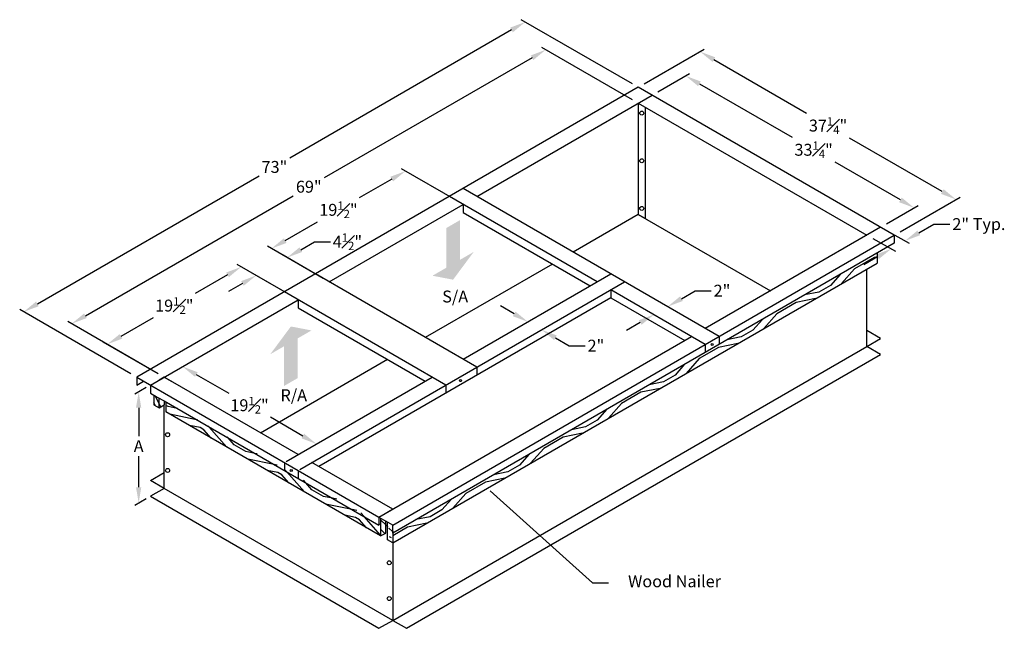
# Model space of a CAD drawing. Extents: x 628 to 1644, y 255 to 813.
# Drawn here: x 815 to 939, y 255 to 332 of the extents above; entities that cross this region are included whole.
import ezdxf

# ---------------------------------------------------------------- set-up
doc = ezdxf.new("R2010")
doc.units = 0
doc.header["$LTSCALE"] = 12
doc.header["$MEASUREMENT"] = 0
doc.layers.get('DEFPOINTS').update_dxf_attribs({"linetype": 'CONTINUOUS'})
for name, color, linetype in [('DIM', 1, 'CONTINUOUS'), ('TITLE-BLOCK', 5, 'CONTINUOUS'), ('UNIT', 40, 'CONTINUOUS')]:
    doc.layers.add(name, color=color, linetype=linetype)
doc.styles.add('dimension provent', font='arial.ttf', dxfattribs={"height": 1.5})
doc.styles.get("Standard").update_dxf_attribs({"font": 'arial.ttf', "height": 1.5})
doc.dimstyles.get("Standard").update_dxf_attribs({"dimtxt": 1.2, "dimasz": 2, "dimexe": 0.5, "dimexo": 0.75, "dimgap": 0.5, "dimtad": 0, "dimtih": 1, "dimtoh": 1, "dimdec": 4, "dimzin": 0, "dimdsep": 46, "dimlunit": 5, "dimtxsty": 'dimension provent', "dimcen": 0.09, "dimclrt": 3, "dimadec": 0, "dimazin": 0, "dimtfac": 0.7, "dimtdec": 4, "dimtofl": 0, "dimtmove": 0, "dimatfit": 3, "dimfxl": 1, "dimfrac": 1, "dimtolj": 1, "dimtzin": 0, "dimarcsym": 0})
pattern_1 = [(90, (-63.8934, 2.907), (-8, 8), [0.4, -7.6]), (180, (-66.6934, 6.107), (-8, -8), [0.8, -7.2]), (135, (-65.8934, 4.507), (-8, 1e-15), [0.5656, -1.6968, 0.5656, -1.1312, 3.96, -3.394508]), (135, (-63.4934, 2.507), (-8, 1e-15), [0.56568, -1.13136, 0.56568, -9.05099]), (135, (-64.2934, 5.307), (-8, 1e-15), [0.56568, -10.74803]), (135, (-63.8934, 6.107), (-8, 1e-15), [0.56568, -10.74803]), (135, (-64.6934, 4.907), (-8, 1e-15), [0.56568, -10.74803]), (135, (-65.0934, 4.507), (-8, 1e-15), [1.13136, -10.18235]), (135, (-71.0934, 6.507), (-8, 1e-15), [1.13136, -10.18235]), (135, (-65.4934, 3.707), (-8, 1e-15), [2.26272, -9.05099]), (135, (-65.8934, 3.307), (-8, 1e-15), [2.26272, -9.05099]), (135, (-68.2934, 8.507), (-8, 1e-15), [2.26272, -9.05099]), (135, (-66.6934, 2.907), (-8, 1e-15), [1.697056, -9.61665]), (135, (-67.8934, 1.307), (-8, 1e-15), [1.697056, -9.61665]), (135, (-67.0934, 2.107), (-8, 1e-15), [1.697056, -9.61665]), (135, (-69.4934, 7.307), (-8, 1e-15), [2.82843, -8.48528]), (135, (-69.8934, 6.507), (-8, 1e-15), [2.82843, -8.48528]), (135, (-67.8934, 7.307), (-8, 1e-15), [3.9598, -7.35391]), (116.56505, (-64.6934, 3.7068), (-3e-09, 8), [0.89443, -16.994117]), (116.56505, (-67.0934, 5.3068), (-3e-09, 8), [0.89443, -16.994117]), (116.56505, (-66.2934, 4.9068), (-3e-09, 8), [0.89443, -16.994117]), (116.56505, (-63.8934, 3.3068), (-3e-09, 8), [1.788854, -16.09969]), (116.56505, (-67.4934, 4.9068), (-3e-09, 8), [2.68328, -15.20526]), (116.56505, (-67.8934, 4.1068), (-3e-09, 8), [3.57771, -14.310835]), (116.56505, (-68.2934, 3.3068), (-3e-09, 8), [3.57771, -14.310835]), (116.56505, (-70.6934, 2.1068), (-3e-09, 8), [3.57771, -14.310835]), (116.56505, (-69.8934, 2.1068), (-3e-09, 8), [4.472136, -13.41641]), (116.56505, (-69.0934, 2.5068), (-3e-09, 8), [4.472136, -13.41641]), (153.43495, (-65.8934, 5.3068), (-8, 4e-10), [0.89443, -16.994117]), (153.43495, (-65.0934, 4.1068), (-8, 4e-10), [0.89443, -16.994117]), (153.43495, (-63.8934, 2.9068), (-8, 4e-10), [1.788854, -16.09969]), (153.43495, (-65.0934, 5.3068), (-8, 4e-10), [1.788854, -16.09969]), (153.43495, (-63.4934, 2.1068), (-8, 4e-10), [2.68328, -15.20526]), (153.43495, (-63.4934, 1.3068), (-8, 4e-10), [3.57771, -14.310835]), (153.43495, (-63.8934, 8.5068), (-8, 4e-10), [3.57771, -14.310835]), (153.43495, (-64.6934, 5.7068), (-8, 4e-10), [3.57771, -14.310835]), (153.43495, (-63.8934, 7.3068), (-8, 4e-10), [4.472136, -13.41641]), (153.43495, (-64.2934, 6.5068), (-8, 4e-10), [4.472136, -13.41641])]

# ---------------------------------------------------------------- blocks, each defined once
blk = doc.blocks.new('*D83')
at = {"layer": 'DEFPOINTS', "color": 0, "ltscale": 0.25, "transparency": 16777216}
for p in [(923.53, 305.72), (921.8, 304.72), (926.62, 304.01)]:
    blk.add_point(p, dxfattribs=at)
at = {"layer": 'DIM', "color": 0, "lineweight": -2, "ltscale": 0.25, "transparency": 16777216}
for p, q in [((924.3, 305.3), (927.13, 303.73)), ((928.35, 305.01), (930.27, 306.12)), ((930.27, 306.12), (932.27, 306.12)), ((922.56, 304.3), (925.4, 302.73)), ((923.15, 302.01), (921.42, 301.01))]:
    blk.add_line(p, q, dxfattribs=at)
at = {"layer": 'DIM', "color": 0, "ltscale": 0.25, "transparency": 16777216}
for points in [[(928.18, 305.3), (928.52, 304.72), (926.62, 304.01)], [(922.99, 302.3), (923.32, 301.72), (924.89, 303.01)]]:
    blk.add_solid(points, dxfattribs=at)
at = {"layer": 'DIM', "color": 3, "ltscale": 0.25, "transparency": 16777216, "insert": (935.93, 306.12), "char_height": 1.5, "attachment_point": 5, "style": 'dimension provent'}
blk.add_mtext('\\A1;2" Typ.', dxfattribs=at)
blk = doc.blocks.new('*D84')
at = {"layer": 'DEFPOINTS', "color": 0, "ltscale": 0.25, "transparency": 16777216}
for p in [(835.56, 288.18), (852.45, 278.43), (852.45, 278.43)]:
    blk.add_point(p, dxfattribs=at)
at = {"layer": 'DIM', "color": 0, "lineweight": -2, "ltscale": 0.25, "transparency": 16777216}
for p, q in [((837.29, 287.18), (841.38, 284.82)), ((850.72, 279.43), (846.63, 281.79))]:
    blk.add_line(p, q, dxfattribs=at)
at = {"layer": 'DIM', "color": 0, "ltscale": 0.25, "transparency": 16777216}
for points in [[(837.46, 287.47), (837.13, 286.89), (835.56, 288.18)], [(850.88, 279.72), (850.55, 279.14), (852.45, 278.43)]]:
    blk.add_solid(points, dxfattribs=at)
at = {"layer": 'DIM', "color": 3, "ltscale": 0.25, "transparency": 16777216, "insert": (844, 283.31), "char_height": 1.5, "attachment_point": 5, "style": 'dimension provent'}
blk.add_mtext('\\A1;19{\\H0.700000x;\\S1#2;}"', dxfattribs=at)
blk = doc.blocks.new('*D85')
at = {"layer": 'DEFPOINTS', "color": 0, "ltscale": 0.25, "transparency": 16777216}
for p in [(896.71, 295.73), (896.73, 295.69), (895, 294.69)]:
    blk.add_point(p, dxfattribs=at)
at = {"layer": 'DIM', "color": 0, "lineweight": -2, "ltscale": 0.25, "transparency": 16777216}
for p, q in [((898.44, 296.73), (900.17, 297.73)), ((900.17, 297.73), (902.17, 297.73)), ((893.25, 293.73), (891.51, 292.73))]:
    blk.add_line(p, q, dxfattribs=at)
at = {"layer": 'DIM', "color": 0, "ltscale": 0.25, "transparency": 16777216}
for points in [[(898.27, 297.02), (898.61, 296.44), (896.71, 295.73)], [(893.08, 294.02), (893.41, 293.44), (894.98, 294.73)]]:
    blk.add_solid(points, dxfattribs=at)
at = {"layer": 'DIM', "color": 3, "ltscale": 0.25, "transparency": 16777216, "insert": (903.55, 297.73), "char_height": 1.5, "attachment_point": 5, "style": 'dimension provent'}
blk.add_mtext('\\A1;2"', dxfattribs=at)
blk = doc.blocks.new('*D86')
at = {"layer": 'DEFPOINTS', "color": 0, "ltscale": 0.25, "transparency": 16777216}
for p in [(879.09, 293.81), (880.82, 292.81), (880.82, 292.81)]:
    blk.add_point(p, dxfattribs=at)
at = {"layer": 'DIM', "color": 0, "lineweight": -2, "ltscale": 0.25, "transparency": 16777216}
for p, q in [((877.36, 294.81), (875.63, 295.81)), ((882.55, 291.81), (884.29, 290.81)), ((884.29, 290.81), (886.29, 290.81))]:
    blk.add_line(p, q, dxfattribs=at)
at = {"layer": 'DIM', "color": 0, "ltscale": 0.25, "transparency": 16777216}
for points in [[(877.52, 295.1), (877.19, 294.52), (879.09, 293.81)], [(882.72, 292.1), (882.39, 291.52), (880.82, 292.81)]]:
    blk.add_solid(points, dxfattribs=at)
at = {"layer": 'DIM', "color": 3, "ltscale": 0.25, "transparency": 16777216, "insert": (887.66, 290.81), "char_height": 1.5, "attachment_point": 5, "style": 'dimension provent'}
blk.add_mtext('\\A1;2"', dxfattribs=at)
blk = doc.blocks.new('*D87')
at = {"layer": 'DEFPOINTS', "color": 0, "ltscale": 0.25, "transparency": 16777216}
for p in [(848.73, 301.9), (854.03, 298.84), (850.13, 296.59)]:
    blk.add_point(p, dxfattribs=at)
at = {"layer": 'DIM', "color": 0, "lineweight": -2, "ltscale": 0.25, "transparency": 16777216}
for p, q in [((850.47, 302.9), (852.2, 303.9)), ((852.2, 303.9), (854.2, 303.9)), ((853.28, 299.28), (848.23, 302.19)), ((849.38, 297.03), (844.34, 299.94)), ((843.11, 298.65), (841.37, 297.65))]:
    blk.add_line(p, q, dxfattribs=at)
at = {"layer": 'DIM', "color": 0, "ltscale": 0.25, "transparency": 16777216}
for points in [[(850.3, 303.19), (850.63, 302.61), (848.73, 301.9)], [(842.94, 298.94), (843.27, 298.36), (844.84, 299.65)]]:
    blk.add_solid(points, dxfattribs=at)
at = {"layer": 'DIM', "color": 3, "ltscale": 0.25, "transparency": 16777216, "insert": (856.34, 303.9), "char_height": 1.5, "attachment_point": 5, "style": 'dimension provent'}
blk.add_mtext('\\A1;4{\\H0.700000x;\\S1#2;}"', dxfattribs=at)
blk = doc.blocks.new('*D88')
at = {"layer": 'DEFPOINTS', "color": 0, "ltscale": 0.25, "transparency": 16777216}
for p in [(831.73, 285.97), (831.73, 271.97), (830.03, 270.99)]:
    blk.add_point(p, dxfattribs=at)
at = {"layer": 'DIM', "color": 0, "lineweight": -2, "ltscale": 0.25, "transparency": 16777216}
for p, q in [((830.98, 285.54), (829.53, 284.7)), ((830.03, 282.99), (830.03, 279.41)), ((830.03, 272.99), (830.03, 276.91)), ((830.98, 271.54), (829.53, 270.7))]:
    blk.add_line(p, q, dxfattribs=at)
at = {"layer": 'DIM', "color": 0, "ltscale": 0.25, "transparency": 16777216}
for points in [[(829.69, 282.99), (830.36, 282.99), (830.03, 284.99)], [(829.69, 272.99), (830.36, 272.99), (830.03, 270.99)]]:
    blk.add_solid(points, dxfattribs=at)
at = {"layer": 'DIM', "color": 3, "ltscale": 0.25, "transparency": 16777216, "insert": (830.03, 278.16), "char_height": 1.5, "attachment_point": 5, "style": 'dimension provent'}
blk.add_mtext('\\A1;A', dxfattribs=at)
blk = doc.blocks.new('*D96')
at = {"layer": 'DEFPOINTS', "color": 0, "ltscale": 0.25, "transparency": 16777216}
for p in [(900.79, 327.84), (893, 323.34), (925.26, 304.72)]:
    blk.add_point(p, dxfattribs=at)
at = {"layer": 'DIM', "color": 0, "lineweight": -2, "ltscale": 0.25, "transparency": 16777216}
for p, q in [((893.75, 323.78), (901.29, 328.13)), ((902.52, 326.84), (914.21, 320.09)), ((931.32, 310.22), (919.63, 316.96)), ((926.01, 305.15), (933.55, 309.51))]:
    blk.add_line(p, q, dxfattribs=at)
at = {"layer": 'DIM', "color": 0, "ltscale": 0.25, "transparency": 16777216}
for points in [[(902.69, 327.13), (902.36, 326.55), (900.79, 327.84)], [(931.49, 310.51), (931.15, 309.93), (933.05, 309.22)]]:
    blk.add_solid(points, dxfattribs=at)
at = {"layer": 'DIM', "color": 3, "ltscale": 0.25, "transparency": 16777216, "insert": (916.92, 318.53), "char_height": 1.5, "attachment_point": 5, "style": 'dimension provent'}
blk.add_mtext('\\A1;37{\\H0.700000x;\\S1#4;}"', dxfattribs=at)
blk = doc.blocks.new('*D97')
at = {"layer": 'DEFPOINTS', "color": 0, "ltscale": 0.25, "transparency": 16777216}
for p in [(881.34, 328.08), (893, 321.34), (833.25, 286.84)]:
    blk.add_point(p, dxfattribs=at)
at = {"layer": 'DIM', "color": 0, "lineweight": -2, "ltscale": 0.25, "transparency": 16777216}
for p, q in [((892.25, 321.78), (880.84, 328.36)), ((879.61, 327.08), (853.42, 311.95)), ((823.32, 294.58), (849.52, 309.7)), ((832.5, 287.28), (821.09, 293.86))]:
    blk.add_line(p, q, dxfattribs=at)
at = {"layer": 'DIM', "color": 0, "ltscale": 0.25, "transparency": 16777216}
for points in [[(879.45, 327.36), (879.78, 326.79), (881.34, 328.08)], [(823.15, 294.86), (823.49, 294.29), (821.59, 293.58)]]:
    blk.add_solid(points, dxfattribs=at)
at = {"layer": 'DIM', "color": 3, "ltscale": 0.25, "transparency": 16777216, "insert": (851.47, 310.83), "char_height": 1.5, "attachment_point": 5, "style": 'dimension provent'}
blk.add_mtext('\\A1;69"', dxfattribs=at)
blk = doc.blocks.new('*D98')
at = {"layer": 'DEFPOINTS', "color": 0, "ltscale": 0.25, "transparency": 16777216}
for p in [(842.96, 300.74), (850.13, 296.59), (833.25, 286.84)]:
    blk.add_point(p, dxfattribs=at)
at = {"layer": 'DIM', "color": 0, "lineweight": -2, "ltscale": 0.25, "transparency": 16777216}
for p, q in [((849.38, 297.03), (842.46, 301.02)), ((841.23, 299.74), (837.14, 297.38)), ((827.81, 291.99), (831.89, 294.34)), ((832.5, 287.28), (825.57, 291.27))]:
    blk.add_line(p, q, dxfattribs=at)
at = {"layer": 'DIM', "color": 0, "ltscale": 0.25, "transparency": 16777216}
for points in [[(841.06, 300.02), (841.4, 299.45), (842.96, 300.74)], [(827.64, 292.27), (827.97, 291.7), (826.07, 290.99)]]:
    blk.add_solid(points, dxfattribs=at)
at = {"layer": 'DIM', "color": 3, "ltscale": 0.25, "transparency": 16777216, "insert": (834.52, 295.86), "char_height": 1.5, "attachment_point": 5, "style": 'dimension provent'}
blk.add_mtext('\\A1;19{\\H0.700000x;\\S1#2;}"', dxfattribs=at)
blk = doc.blocks.new('*D99')
at = {"layer": 'DEFPOINTS', "color": 0, "ltscale": 0.25, "transparency": 16777216}
for p in [(863.65, 312.79), (870.92, 308.59), (854.03, 298.84)]:
    blk.add_point(p, dxfattribs=at)
at = {"layer": 'DIM', "color": 0, "lineweight": -2, "ltscale": 0.25, "transparency": 16777216}
for p, q in [((870.17, 309.03), (863.15, 313.08)), ((861.92, 311.79), (857.83, 309.43)), ((848.5, 304.04), (852.58, 306.4)), ((853.28, 299.28), (846.26, 303.33))]:
    blk.add_line(p, q, dxfattribs=at)
at = {"layer": 'DIM', "color": 0, "ltscale": 0.25, "transparency": 16777216}
for points in [[(861.75, 312.08), (862.09, 311.5), (863.65, 312.79)], [(848.33, 304.33), (848.66, 303.75), (846.76, 303.04)]]:
    blk.add_solid(points, dxfattribs=at)
at = {"layer": 'DIM', "color": 3, "ltscale": 0.25, "transparency": 16777216, "insert": (855.21, 307.92), "char_height": 1.5, "attachment_point": 5, "style": 'dimension provent'}
blk.add_mtext('\\A1;19{\\H0.700000x;\\S1#2;}"', dxfattribs=at)
blk = doc.blocks.new('*D103')
at = {"layer": 'DEFPOINTS', "color": 0, "ltscale": 0.25, "transparency": 16777216}
for p in [(878.75, 331.57), (893, 323.34), (829.78, 286.84)]:
    blk.add_point(p, dxfattribs=at)
at = {"layer": 'DIM', "color": 0, "lineweight": -2, "ltscale": 0.25, "transparency": 16777216}
for p, q in [((892.25, 323.78), (878.25, 331.86)), ((877.02, 330.57), (849.08, 314.44)), ((817.26, 296.07), (845.2, 312.2)), ((829.03, 287.28), (815.03, 295.36))]:
    blk.add_line(p, q, dxfattribs=at)
at = {"layer": 'DIM', "color": 0, "ltscale": 0.25, "transparency": 16777216}
for points in [[(876.85, 330.86), (877.19, 330.28), (878.75, 331.57)], [(817.1, 296.36), (817.43, 295.78), (815.53, 295.07)]]:
    blk.add_solid(points, dxfattribs=at)
at = {"layer": 'DIM', "color": 3, "ltscale": 0.25, "transparency": 16777216, "insert": (847.14, 313.32), "char_height": 1.5, "attachment_point": 5, "style": 'dimension provent'}
blk.add_mtext('\\A1;73"', dxfattribs=at)
blk = doc.blocks.new('*D104')
at = {"layer": 'DEFPOINTS', "color": 0, "ltscale": 0.25, "transparency": 16777216}
for p in [(898.97, 324.79), (894.73, 322.34), (923.53, 305.72)]:
    blk.add_point(p, dxfattribs=at)
at = {"layer": 'DIM', "color": 0, "lineweight": -2, "ltscale": 0.25, "transparency": 16777216}
for p, q in [((895.48, 322.78), (899.47, 325.08)), ((900.71, 323.79), (912.39, 317.05)), ((926.04, 309.17), (917.81, 313.91)), ((924.28, 306.15), (928.27, 308.46))]:
    blk.add_line(p, q, dxfattribs=at)
at = {"layer": 'DIM', "color": 0, "ltscale": 0.25, "transparency": 16777216}
for points in [[(900.87, 324.08), (900.54, 323.5), (898.97, 324.79)], [(926.2, 309.46), (925.87, 308.88), (927.77, 308.17)]]:
    blk.add_solid(points, dxfattribs=at)
at = {"layer": 'DIM', "color": 3, "ltscale": 0.25, "transparency": 16777216, "insert": (915.1, 315.48), "char_height": 1.5, "attachment_point": 5, "style": 'dimension provent'}
blk.add_mtext('\\A1;33{\\H0.700000x;\\S1#4;}"', dxfattribs=at)

msp = doc.modelspace()

# ---------------------------------------------------------------- hatches: boundary and pattern name
at = {"layer": 'DIM', "ltscale": 0.25}
h = msp.add_hatch(color=1, dxfattribs=at)
h.set_gradient(color1=(255, 0, 0), color2=(255, 36, 36), one_color=1, tint=0.57)
h.paths.add_polyline_path([(851.80963, 292.73063), (849.21155, 293.23063), (846.61348, 289.73063), (848.34553, 290.73063), (848.34553, 285.73063), (850.07758, 286.73063), (850.07758, 291.73063)])
at = {"layer": 'TITLE-BLOCK', "ltscale": 0.25}
h = msp.add_hatch(color=1, dxfattribs=at)
h.set_gradient(color1=(255, 0, 0), color2=(255, 36, 36), one_color=1, tint=0.57)
h.paths.add_polyline_path([(867.05875, 299.61942), (869.65683, 299.11942), (872.2549, 302.61942), (870.52285, 301.61942), (870.52285, 306.61942), (868.7908, 305.61942), (868.7908, 300.61942)])
at = {"layer": 'UNIT', "ltscale": 0.25, "true_color": 0xbd5e00}
h = msp.add_hatch(dxfattribs=at)
h.set_pattern_fill('LEGNO2', color=32, scale=8, angle=165, style=0, pattern_type=2)
h.set_pattern_definition([(165, (-65.1424, 1.3345), (-9.79796, -5.656854), [0.4, -7.6]), (255, (-68.958, -0.542), (5.656854, -9.79796), [0.8, -7.2]), (210, (-67.2055, -0.183), (-2.070552, -7.727407), [0.5656, -1.6968, 0.5656, -1.1312, 3.96, -3.394508]), (210, (-64.6525, 1.6174), (-2.070552, -7.727407), [0.56568, -1.13136, 0.56568, -9.05099]), (210, (-67.564, 1.5693), (-2.070552, -7.727407), [0.56568, -10.74803]), (210, (-68.2334, 2.163), (-2.070552, -7.727407), [0.56568, -10.74803]), (210, (-67.2813, 1.0794), (-2.070552, -7.727407), [0.56568, -10.74803]), (210, (-66.9985, 0.5895), (-2.070552, -7.727407), [1.13136, -10.18235]), (210, (-70.483, -4.6884), (-2.070552, -7.727407), [1.13136, -10.18235]), (210, (-66.329, -0.004), (-2.070552, -7.727407), [2.26272, -9.05099]), (210, (-66.0464, -0.494), (-2.070552, -7.727407), [2.26272, -9.05099]), (210, (-71.6904, -1.466), (-2.070552, -7.727407), [2.26272, -9.05099]), (210, (-65.867, -1.37), (-2.070552, -7.727407), [1.697056, -9.61665]), (210, (-64.632, -2.9433), (-2.070552, -7.727407), [1.697056, -9.61665]), (210, (-65.198, -1.9635), (-2.070552, -7.727407), [1.697056, -9.61665]), (210, (-70.842, -2.936), (-2.070552, -7.727407), [2.82843, -8.48528]), (210, (-70.1727, -3.5293), (-2.070552, -7.727407), [2.82843, -8.48528]), (210, (-70.428, -1.3904), (-2.070552, -7.727407), [3.9598, -7.35391]), (191.56505, (-66.1222, 0.769), (-7.727407, 2.070552), [0.89443, -16.994117]), (191.56505, (-68.289, -1.1353), (-7.727407, 2.070552), [0.89443, -16.994117]), (191.56505, (-67.6954, -0.466), (-7.727407, 2.070552), [0.89443, -16.994117]), (191.56505, (-65.5288, 1.438), (-7.727407, 2.070552), [1.788854, -16.09969]), (191.56505, (-68.006, -1.625), (-7.727407, 2.070552), [2.68328, -15.20526]), (191.56505, (-67.3368, -2.2186), (-7.727407, 2.070552), [3.57771, -14.310835]), (191.56505, (-66.6676, -2.812), (-7.727407, 2.070552), [3.57771, -14.310835]), (191.56505, (-66.1296, -5.441), (-7.727407, 2.070552), [3.57771, -14.310835]), (191.56505, (-65.9226, -4.668), (-7.727407, 2.070552), [4.472136, -13.41641]), (191.56505, (-66.102, -3.792), (-7.727407, 2.070552), [4.472136, -13.41641]), (228.43495, (-67.9783, 0.024), (-2.070552, -7.727407), [0.89443, -16.994117]), (228.43495, (-66.612, 0.486), (-2.070552, -7.727407), [0.89443, -16.994117]), (228.43495, (-65.1424, 1.3345), (-2.070552, -7.727407), [1.788854, -16.09969]), (228.43495, (-67.7712, 0.7966), (-2.070552, -7.727407), [1.788854, -16.09969]), (228.43495, (-64.266, 1.514), (-2.070552, -7.727407), [2.68328, -15.20526]), (228.43495, (-63.4934, 1.3068), (-2.070552, -7.727407), [3.57771, -14.310835]), (228.43495, (-70.5516, 2.784), (-2.070552, -7.727407), [3.57771, -14.310835]), (228.43495, (-68.054, 1.2865), (-2.070552, -7.727407), [3.57771, -14.310835]), (228.43495, (-69.3925, 2.4733), (-2.070552, -7.727407), [4.472136, -13.41641]), (228.43495, (-68.7233, 1.88), (-2.070552, -7.727407), [4.472136, -13.41641])])
edge = h.paths.add_edge_path()
edge.add_line((925.26168, 303.71963), (862.04182, 267.21963))
edge.add_line((862.04182, 267.46963), (862.04182, 265.96963))
edge.add_line((862.04182, 265.96963), (923.09661, 301.21963))
edge.add_line((923.09661, 302.46963), (923.09661, 301.21963))
h = msp.add_hatch(dxfattribs=at)
h.set_pattern_fill('LEGNO2', color=32, scale=8, angle=90, style=0, pattern_type=2)
h.set_pattern_definition(pattern_1)
edge = h.paths.add_edge_path()
edge.add_line((831.94744, 284.59463), (831.94744, 283.34463))
edge.add_line((831.94744, 283.34463), (832.59696, 282.96963))
edge.add_line((832.59696, 282.96963), (832.59696, 284.21963))
edge.add_line((831.73093, 284.71963), (832.38045, 284.34463))
h = msp.add_hatch(dxfattribs=at)
h.set_pattern_fill('LEGNO2', color=32, scale=8, angle=90, style=0, pattern_type=2)
h.set_pattern_definition(pattern_1)
edge = h.paths.add_edge_path()
edge.add_line((832.38045, 284.34463), (833.02997, 283.96963))
edge.add_line((833.24648, 283.84463), (833.24648, 283.34463))
edge.add_line((832.59696, 282.96963), (833.24648, 283.34463))
edge.add_line((832.59696, 282.96963), (832.59696, 284.21963))
h = msp.add_hatch(dxfattribs=at)
h.set_pattern_fill('LEGNO2', color=32, scale=8, angle=105, style=0, pattern_type=2)
h.set_pattern_definition([(105, (-64.294, 2.749), (-9.79796, 5.656854), [0.4, -7.6]), (195, (-67.827, 5.115), (-5.656854, -9.79796), [0.8, -7.2]), (150, (-66.64, 3.7766), (-7.727407, -2.070552), [0.5656, -1.6968, 0.5656, -1.1312, 3.96, -3.394508]), (150, (-63.804, 2.466), (-7.727407, -2.070552), [0.56568, -1.13136, 0.56568, -9.05099]), (150, (-65.3014, 4.9634), (-7.727407, -2.070552), [0.56568, -10.74803]), (150, (-65.122, 5.8397), (-7.727407, -2.070552), [0.56568, -10.74803]), (150, (-65.584, 4.4735), (-7.727407, -2.070552), [0.56568, -10.74803]), (150, (-65.867, 3.9836), (-7.727407, -2.070552), [1.13136, -10.18235]), (150, (-72.1803, 4.3626), (-7.727407, -2.070552), [1.13136, -10.18235]), (150, (-66.0464, 3.1074), (-7.727407, -2.070552), [2.26272, -9.05099]), (150, (-66.329, 2.6175), (-7.727407, -2.070552), [2.26272, -9.05099]), (150, (-69.9933, 7.019), (-7.727407, -2.070552), [2.26272, -9.05099]), (150, (-66.9985, 2.024), (-7.727407, -2.070552), [1.697056, -9.61665]), (150, (-67.7435, 0.168), (-7.727407, -2.070552), [1.697056, -9.61665]), (150, (-67.178, 1.148), (-7.727407, -2.070552), [1.697056, -9.61665]), (150, (-70.842, 5.5494), (-7.727407, -2.070552), [2.82843, -8.48528]), (150, (-71.021, 4.673), (-7.727407, -2.070552), [2.82843, -8.48528]), (150, (-69.2964, 5.9635), (-7.727407, -2.070552), [3.9598, -7.35391]), (131.56505, (-65.2737, 3.3144), (-2.070552, 7.727407), [0.89443, -16.994117]), (131.56505, (-68.006, 4.2387), (-2.070552, 7.727407), [0.89443, -16.994117]), (131.56505, (-67.1297, 4.0594), (-2.070552, 7.727407), [0.89443, -16.994117]), (131.56505, (-64.3974, 3.135), (-2.070552, 7.727407), [1.788854, -16.09969]), (131.56505, (-68.289, 3.749), (-2.070552, 7.727407), [2.68328, -15.20526]), (131.56505, (-68.468, 2.8726), (-2.070552, 7.727407), [3.57771, -14.310835]), (131.56505, (-68.6475, 1.9963), (-2.070552, 7.727407), [3.57771, -14.310835]), (131.56505, (-70.655, 0.216), (-2.070552, 7.727407), [3.57771, -14.310835]), (131.56505, (-69.8824, 0.423), (-2.070552, 7.727407), [4.472136, -13.41641]), (131.56505, (-69.213, 1.0165), (-2.070552, 7.727407), [4.472136, -13.41641]), (168.43495, (-66.847, 4.5493), (-7.727407, -2.070552), [0.89443, -16.994117]), (168.43495, (-65.7636, 3.5973), (-7.727407, -2.070552), [0.89443, -16.994117]), (168.43495, (-64.294, 2.7487), (-7.727407, -2.070552), [1.788854, -16.09969]), (168.43495, (-66.074, 4.7564), (-7.727407, -2.070552), [1.788854, -16.09969]), (168.43495, (-63.7005, 2.0795), (-7.727407, -2.070552), [2.68328, -15.20526]), (168.43495, (-63.4934, 1.3068), (-7.727407, -2.070552), [3.57771, -14.310835]), (168.43495, (-65.7433, 8.158), (-7.727407, -2.070552), [3.57771, -14.310835]), (168.43495, (-65.7913, 5.2463), (-7.727407, -2.070552), [3.57771, -14.310835]), (168.43495, (-65.4327, 6.9988), (-7.727407, -2.070552), [4.472136, -13.41641]), (168.43495, (-65.612, 6.1225), (-7.727407, -2.070552), [4.472136, -13.41641])])
edge = h.paths.add_edge_path()
edge.add_line((833.46298, 283.71963), (833.46298, 282.46963))
edge.add_line((860.52628, 266.84463), (833.46298, 282.46963))
edge.add_line((860.52628, 268.34463), (860.52628, 266.84463))
edge.add_line((833.24648, 283.84463), (860.30977, 268.21963))
h = msp.add_hatch(dxfattribs=at)
h.set_pattern_fill('LEGNO2', color=32, scale=8, angle=90, style=0, pattern_type=2)
h.set_pattern_definition(pattern_1)
edge = h.paths.add_edge_path()
edge.add_line((860.30977, 269.21963), (861.1758, 268.71963))
edge.add_line((861.1758, 267.21963), (861.1758, 268.71963))
edge.add_line((860.52628, 266.84463), (861.1758, 267.21963))
edge.add_line((860.52628, 268.34463), (860.52628, 266.84463))
edge.add_line((860.52628, 269.09463), (860.52628, 268.34463))
h = msp.add_hatch(dxfattribs=at)
h.set_pattern_fill('LEGNO2', color=32, scale=8, angle=90, style=0, pattern_type=2)
h.set_pattern_definition(pattern_1)
edge = h.paths.add_edge_path()
edge.add_line((862.04182, 268.21963), (861.1758, 268.71963))
edge.add_line((861.3923, 266.34463), (861.3923, 268.59463))
edge.add_line((862.04182, 265.96963), (861.3923, 266.34463))
edge.add_line((862.04182, 267.46963), (862.04182, 265.96963))
edge.add_line((862.04182, 267.21963), (862.04182, 268.21963))

# ---------------------------------------------------------------- linework, layer by layer
at = {"layer": 'DIM', "ltscale": 0.25}
for q in [(874.33502, 272.52755), (889.24031, 260.94192)]:
    msp.add_line((887.22461, 260.94192), q, dxfattribs=at)
at = {"layer": 'UNIT', "ltscale": 0.25}
for p, q in [((893.00223, 323.34463), (829.78238, 286.84463)), ((925.26168, 304.71963), (893.00223, 323.34463)), ((872.65063, 309.59463), (894.73428, 322.34463)), ((893.00223, 321.34463), (921.79757, 304.71963)), ((893.00223, 321.34463), (893.00223, 307.34463)), ((893.00223, 321.34463), (893.86826, 320.84463)), ((893.86826, 320.84463), (893.86826, 306.84463)), ((903.17803, 291.96963), (870.91858, 310.59463)), ((887.80608, 298.84463), (869.18653, 309.59463)), ((854.03109, 298.84463), (870.91858, 308.59463)), ((870.91858, 308.59463), (870.91858, 307.59463)), ((870.91858, 307.59463), (886.94005, 298.34463)), ((893.00223, 307.34463), (884.77499, 302.59463)), ((893.00223, 307.34463), (909.67322, 297.71963)), ((893.86826, 306.84463), (893.00223, 307.34463)), ((923.52963, 305.71963), (901.44598, 292.96963)), ((862.04182, 268.21963), (925.26168, 304.71963)), ((925.26168, 304.71963), (925.26168, 303.71963)), ((925.26168, 303.71963), (862.04182, 267.21963)), ((923.09661, 302.46963), (923.09661, 301.21963)), ((862.04182, 265.96963), (923.09661, 301.21963)), ((882.17691, 301.09463), (866.15544, 291.84463)), ((921.79757, 290.71963), (921.79757, 300.46963)), ((872.65063, 288.09463), (852.29904, 299.84463)), ((870.91858, 289.09463), (889.53813, 299.84463)), ((850.35048, 275.21963), (891.27018, 298.84463)), ((901.44598, 290.96963), (889.53813, 297.84463)), ((889.53813, 297.84463), (889.53813, 296.84463)), ((868.75352, 285.84463), (848.40192, 297.59463)), ((889.53813, 296.84463), (852.73205, 275.59463)), ((889.53813, 296.84463), (898.8479, 291.46963)), ((831.51443, 285.84463), (850.13397, 296.59463)), ((850.13397, 296.59463), (850.13397, 295.59463)), ((850.13397, 295.59463), (866.15544, 286.34463)), ((860.30977, 269.21963), (899.71393, 291.96963)), ((903.17803, 291.96963), (903.17803, 290.96963)), ((923.52963, 291.71963), (921.79757, 292.71963)), ((921.79757, 290.71963), (923.52963, 291.71963)), ((862.04182, 256.21963), (921.79757, 290.71963)), ((901.44598, 290.96963), (901.44598, 289.96963)), ((923.52963, 289.71963), (921.79757, 290.71963)), ((863.77387, 255.21963), (923.52963, 289.71963)), ((845.37083, 279.84463), (861.3923, 289.09463)), ((872.65063, 288.09463), (872.65063, 287.09463)), ((829.78238, 286.84463), (860.30977, 269.21963)), ((829.78238, 286.84463), (829.78238, 285.84463)), ((833.24648, 286.84463), (832.59696, 286.46963)), ((850.13397, 277.09463), (833.24648, 286.84463)), ((833.24648, 286.84463), (834.1125, 286.34463)), ((848.61843, 276.21963), (867.02147, 286.84463)), ((829.78238, 285.84463), (830.6484, 286.34463)), ((831.51443, 285.84463), (831.51443, 284.84463)), ((868.75352, 285.84463), (868.75352, 284.84463)), ((831.51443, 284.84463), (831.73093, 284.71963)), ((831.73093, 284.71963), (832.38045, 284.34463)), ((831.94744, 284.59463), (831.94744, 283.34463)), ((832.38045, 284.34463), (833.24648, 283.84463)), ((832.59696, 282.96963), (832.59696, 284.21963)), ((831.94744, 283.34463), (832.59696, 282.96963)), ((832.59696, 282.96963), (833.24648, 283.34463)), ((833.24648, 283.84463), (833.24648, 283.34463)), ((833.24648, 283.84463), (860.30977, 268.21963)), ((833.24648, 272.84463), (833.24648, 283.34463)), ((833.46298, 283.71963), (833.46298, 282.46963)), ((860.52628, 266.84463), (833.46298, 282.46963)), ((848.40192, 276.09463), (848.40192, 275.09463)), ((862.04182, 270.21963), (851.86602, 276.09463)), ((831.51443, 273.84463), (833.24648, 274.84463)), ((850.13397, 275.09463), (850.13397, 274.09463)), ((833.24648, 272.84463), (831.51443, 273.84463)), ((833.24648, 272.84463), (831.51443, 271.84463)), ((831.51443, 271.84463), (860.30977, 255.21963)), ((862.04182, 256.21963), (833.24648, 272.84463)), ((862.04182, 270.21963), (861.1758, 270.71963)), ((862.04182, 270.21963), (861.3923, 269.84463)), ((860.30977, 269.21963), (861.1758, 268.71963)), ((860.30977, 269.21963), (860.30977, 268.21963)), ((860.52628, 269.09463), (860.52628, 268.34463)), ((860.52628, 268.34463), (860.52628, 266.84463)), ((862.04182, 268.21963), (861.1758, 268.71963)), ((861.1758, 267.21963), (861.1758, 268.71963)), ((861.3923, 266.34463), (861.3923, 268.59463)), ((862.04182, 267.21963), (862.04182, 268.21963)), ((860.52628, 266.84463), (861.1758, 267.21963)), ((862.04182, 267.46963), (862.04182, 256.21963)), ((862.04182, 267.46963), (862.04182, 265.96963)), ((862.04182, 265.96963), (861.3923, 266.34463)), ((860.30977, 255.21963), (862.04182, 256.21963)), ((862.04182, 256.21963), (861.1758, 256.71963)), ((862.04182, 256.21963), (863.77387, 255.21963))]:
    msp.add_line(p, q, dxfattribs=at)
for centre, radius in [((893.43524, 320.09463), 0.25), ((893.43524, 314.09463), 0.25), ((893.43524, 308.09463), 0.25), ((902.312, 290.96963), 0.125), ((870.59382, 286.40713), 0.125), ((833.67949, 279.59463), 0.25), ((833.67949, 275.09463), 0.25), ((849.26795, 275.09463), 0.125), ((861.60881, 263.46963), 0.25), ((861.60881, 258.96963), 0.25)]:
    msp.add_circle(centre, radius, dxfattribs=at)
msp.add_arc((861.60881, 267.96963), 0.25, 150, 210, dxfattribs=at)

# ---------------------------------------------------------------- texts
at = {"layer": 'DIM', "ltscale": 0.25, "char_height": 1.5, "width": 16.8874954}
for s, insert, attachment_point in [('{\\fArial|b1|i0|c0|p34;\\C3;S/A}', (868.28708, 297.75253), 1), ('{\\fArial|b1|i0|c0|p34;\\C3;R/A}', (847.9036, 285.31495), 1), ('Wood Nailer', (897.56777, 261.88506), 2)]:
    msp.add_mtext(s, dxfattribs=dict(at, insert=insert, attachment_point=attachment_point))

# ---------------------------------------------------------------- dimensions: what is measured, and where the dimension line sits
at = {"layer": 'DIM', "ltscale": 0.25}
for p1, p2, distance, override, picture, middle in [((829.78238, 286.84463), (893.00223, 323.34463), 14.25005, {"dimpost": '"'}, '*D103', (847.14225, 313.3219)), ((833.24648, 286.84463), (893.00223, 321.34463), 11.65801, {"dimpost": '"'}, '*D97', (851.46634, 310.82539)), ((925.26168, 304.71963), (893.00223, 323.34463), -7.7902, {"dimpost": '"'}, '*D96', (916.92215, 318.5298)), ((854.03109, 298.84463), (870.91858, 308.59463), 7.26745, {"dimpost": '"'}, '*D99', (855.20738, 307.91549)), ((850.13397, 296.59463), (854.03109, 298.84463), 5.29692, {"dimscale": 1, "dimpost": '"'}, '*D87', (856.34171, 303.90281)), ((833.24648, 286.84463), (850.13397, 296.59463), 7.17175, {"dimpost": '"'}, '*D98', (834.51847, 295.86025)), ((879.08953, 293.81213), (880.82158, 292.81213), 0, {"dimscale": 1, "dimpost": '"', "dimse1": 1, "dimse2": 1}, '*D86', (887.66051, 290.81213)), ((835.56102, 288.18093), (852.44851, 278.43093), 0, {"dimscale": 1, "dimpost": '"', "dimse1": 1, "dimse2": 1, "dimsd1": 0}, '*D84', (844.00476, 283.30593))]:
    dim = msp.add_aligned_dim(p1=p1, p2=p2, distance=distance, dimstyle='Standard', override=override, dxfattribs=at)
    dim.commit()
    dim.dimension.update_dxf_attribs({"geometry": picture, "text_midpoint": middle})
for base, p1, p2, angle, override, picture, middle in [((898.97417, 324.79253), (923.52963, 305.71963), (894.73428, 322.34463), 150, {"dimpost": '"'}, '*D104', (915.10389, 315.48003)), ((926.61779, 304.01175), (921.79757, 304.71963), (923.52963, 305.71963), 30, {"dimscale": 1, "dimpost": '" Typ.'}, '*D83', (935.9349, 306.12222)), ((896.70952, 295.72949), (894.99935, 294.69159), (896.7314, 295.69159), 30, {"dimpost": '"', "dimse1": 1, "dimse2": 1}, '*D85', (903.54845, 297.72949))]:
    dim = msp.add_linear_dim(base=base, p1=p1, p2=p2, angle=angle, dimstyle='Standard', override=override, dxfattribs=at)
    dim.commit()
    dim.dimension.update_dxf_attribs({"geometry": picture, "text_midpoint": middle, "dimtype": 161})
dim = msp.add_linear_dim(base=(830.02588, 270.98522), p1=(831.73093, 285.96963), p2=(831.73093, 271.96963), angle=270, text='A', dimstyle='Standard', override={"dimscale": 1, "dimpost": '"'}, dxfattribs=at)
dim.commit()
dim.dimension.update_dxf_attribs({"geometry": '*D88', "text_midpoint": (830.02588, 278.16359), "dimtype": 161})

doc.saveas('drawing.dxf')
